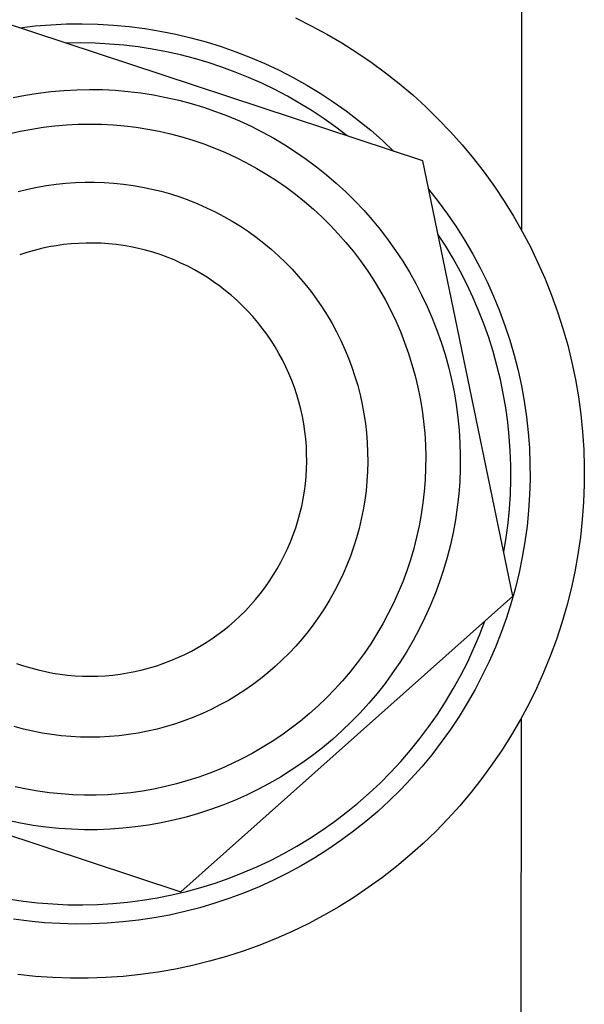
# Model space of a CAD drawing. Units: millimetres. Extents: x -277 to 200, y -367 to 410.
# Drawn here: x -92 to -71, y 128 to 165 of the extents above; entities that cross this region are included whole.
import ezdxf

# ---------------------------------------------------------------- set-up
doc = ezdxf.new("R2010")
doc.units = ezdxf.units.MM
doc.header["$MEASUREMENT"] = 0
doc.layers.add('Default', color=7, linetype='Continuous', true_color=0x000000)

msp = doc.modelspace()

# ---------------------------------------------------------------- linework, layer by layer
at = {"layer": 'Default', "color": 7, "true_color": 0xffffff}
for p, q in [((-73.481, 157.104), (-73.466, 181.857)), ((-77.208, 159.726), (-93.114, 164.984)), ((-92.389, 164.744), (-91.802, 164.813)), ((-91.802, 164.813), (-91.213, 164.861)), ((-91.213, 164.861), (-90.623, 164.888)), ((-90.623, 164.888), (-90.032, 164.895)), ((-90.032, 164.895), (-89.441, 164.881)), ((-89.441, 164.881), (-88.851, 164.847)), ((-88.851, 164.847), (-88.263, 164.792)), ((-88.263, 164.792), (-87.677, 164.717)), ((-82.001, 165.113), (-81.407, 164.82)), ((-81.407, 164.82), (-80.824, 164.506)), ((-87.677, 164.717), (-87.094, 164.621)), ((-87.094, 164.621), (-86.514, 164.506)), ((-86.514, 164.506), (-85.939, 164.37)), ((-80.824, 164.506), (-80.252, 164.171)), ((-90.09, 164.171), (-90.631, 164.163)), ((-89.548, 164.16), (-90.09, 164.171)), ((-89.007, 164.132), (-89.548, 164.16)), ((-88.468, 164.085), (-89.007, 164.132)), ((-87.93, 164.021), (-88.468, 164.085)), ((-87.395, 163.939), (-87.93, 164.021)), ((-85.939, 164.37), (-85.369, 164.214)), ((-85.369, 164.214), (-84.805, 164.038)), ((-84.805, 164.038), (-84.247, 163.843)), ((-80.252, 164.171), (-79.692, 163.817)), ((-86.863, 163.839), (-87.395, 163.939)), ((-86.334, 163.721), (-86.863, 163.839)), ((-85.81, 163.586), (-86.334, 163.721)), ((-84.247, 163.843), (-83.697, 163.628)), ((-79.692, 163.817), (-79.145, 163.444)), ((-85.29, 163.433), (-85.81, 163.586)), ((-84.776, 163.263), (-85.29, 163.433)), ((-83.697, 163.628), (-83.154, 163.395)), ((-83.154, 163.395), (-82.619, 163.142)), ((-79.145, 163.444), (-78.611, 163.052)), ((-84.268, 163.076), (-84.776, 163.263)), ((-83.766, 162.872), (-84.268, 163.076)), ((-82.619, 163.142), (-82.094, 162.872)), ((-78.611, 163.052), (-78.091, 162.641)), ((-83.271, 162.652), (-83.766, 162.872)), ((-82.784, 162.415), (-83.271, 162.652)), ((-82.094, 162.872), (-81.579, 162.583)), ((-81.579, 162.583), (-81.074, 162.276)), ((-78.091, 162.641), (-77.586, 162.213)), ((-92.642, 162.115), (-92.167, 162.208)), ((-92.167, 162.208), (-91.689, 162.284)), ((-91.689, 162.284), (-91.208, 162.343)), ((-91.208, 162.343), (-90.726, 162.385)), ((-90.726, 162.385), (-90.243, 162.411)), ((-90.243, 162.411), (-89.759, 162.42)), ((-89.759, 162.42), (-89.274, 162.412)), ((-89.274, 162.412), (-88.791, 162.388)), ((-88.791, 162.388), (-88.309, 162.346)), ((-88.309, 162.346), (-87.828, 162.288)), ((-87.828, 162.288), (-87.35, 162.213)), ((-87.35, 162.213), (-86.874, 162.122)), ((-82.306, 162.162), (-82.784, 162.415)), ((-81.835, 161.893), (-82.306, 162.162)), ((-81.074, 162.276), (-80.58, 161.952)), ((-77.586, 162.213), (-77.096, 161.767)), ((-86.874, 162.122), (-86.402, 162.014)), ((-86.402, 162.014), (-85.934, 161.89)), ((-85.934, 161.89), (-85.471, 161.75)), ((-81.375, 161.609), (-81.835, 161.893)), ((-80.58, 161.952), (-80.097, 161.611)), ((-85.471, 161.75), (-85.013, 161.594)), ((-85.013, 161.594), (-84.56, 161.422)), ((-84.56, 161.422), (-84.114, 161.234)), ((-80.923, 161.309), (-81.375, 161.609)), ((-80.097, 161.611), (-79.627, 161.253)), ((-77.096, 161.767), (-76.622, 161.305)), ((-91.066, 161.047), (-90.629, 161.086)), ((-90.629, 161.086), (-90.19, 161.109)), ((-90.19, 161.109), (-89.752, 161.117)), ((-89.752, 161.117), (-89.313, 161.11)), ((-89.313, 161.11), (-88.874, 161.087)), ((-88.874, 161.087), (-88.437, 161.049)), ((-88.437, 161.049), (-88.001, 160.996)), ((-84.114, 161.234), (-83.675, 161.031)), ((-80.482, 160.995), (-80.923, 161.309)), ((-79.627, 161.253), (-79.169, 160.879)), ((-76.622, 161.305), (-76.164, 160.826)), ((-92.794, 160.743), (-92.367, 160.842)), ((-92.367, 160.842), (-91.936, 160.925)), ((-91.936, 160.925), (-91.502, 160.994)), ((-91.502, 160.994), (-91.066, 161.047)), ((-88.001, 160.996), (-87.567, 160.928)), ((-87.567, 160.928), (-87.136, 160.845)), ((-87.136, 160.845), (-86.708, 160.747)), ((-86.708, 160.747), (-86.284, 160.635)), ((-83.675, 161.031), (-83.242, 160.813)), ((-83.242, 160.813), (-82.818, 160.58)), ((-80.052, 160.666), (-80.482, 160.995)), ((-79.169, 160.879), (-78.725, 160.49)), ((-76.164, 160.826), (-75.723, 160.332)), ((-86.284, 160.635), (-85.864, 160.507)), ((-85.864, 160.507), (-85.448, 160.366)), ((-85.448, 160.366), (-85.038, 160.209)), ((-82.818, 160.58), (-82.402, 160.333)), ((-82.402, 160.333), (-81.995, 160.071)), ((-78.725, 160.49), (-78.294, 160.085)), ((-75.723, 160.332), (-75.3, 159.822)), ((-85.038, 160.209), (-84.633, 160.039)), ((-84.633, 160.039), (-84.235, 159.855)), ((-81.995, 160.071), (-81.597, 159.795)), ((-84.235, 159.855), (-83.843, 159.657)), ((-83.843, 159.657), (-83.458, 159.445)), ((-81.597, 159.795), (-81.209, 159.506)), ((-73.809, 143.322), (-77.208, 159.726)), ((-75.3, 159.822), (-74.895, 159.299)), ((-83.458, 159.445), (-83.081, 159.22)), ((-83.081, 159.22), (-82.712, 158.983)), ((-81.209, 159.506), (-80.831, 159.203)), ((-80.831, 159.203), (-80.464, 158.887)), ((-74.895, 159.299), (-74.508, 158.761)), ((-91.376, 158.802), (-91.017, 158.852)), ((-91.017, 158.852), (-90.656, 158.89)), ((-90.656, 158.89), (-90.293, 158.916)), ((-90.293, 158.916), (-89.93, 158.929)), ((-89.93, 158.929), (-89.567, 158.929)), ((-89.567, 158.929), (-89.204, 158.917)), ((-89.204, 158.917), (-88.842, 158.892)), ((-88.842, 158.892), (-88.481, 158.854)), ((-88.481, 158.854), (-88.121, 158.804)), ((-82.712, 158.983), (-82.351, 158.732)), ((-80.464, 158.887), (-80.108, 158.559)), ((-92.442, 158.576), (-92.089, 158.664)), ((-92.089, 158.664), (-91.734, 158.739)), ((-91.734, 158.739), (-91.376, 158.802)), ((-88.121, 158.804), (-87.763, 158.742)), ((-87.763, 158.742), (-87.408, 158.667)), ((-87.408, 158.667), (-87.055, 158.58)), ((-87.055, 158.58), (-86.706, 158.48)), ((-86.706, 158.48), (-86.36, 158.369)), ((-82.351, 158.732), (-82, 158.47)), ((-82, 158.47), (-81.657, 158.195)), ((-80.108, 158.559), (-79.764, 158.219)), ((-76.987, 158.657), (-76.621, 158.193)), ((-74.508, 158.761), (-74.14, 158.21)), ((-86.36, 158.369), (-86.019, 158.246)), ((-86.019, 158.246), (-85.682, 158.111)), ((-85.682, 158.111), (-85.35, 157.964)), ((-81.657, 158.195), (-81.325, 157.908)), ((-79.764, 158.219), (-79.432, 157.867)), ((-76.621, 158.193), (-76.272, 157.716)), ((-74.14, 158.21), (-73.792, 157.647)), ((-85.35, 157.964), (-85.023, 157.806)), ((-85.023, 157.806), (-84.701, 157.636)), ((-81.325, 157.908), (-81.002, 157.611)), ((-79.432, 157.867), (-79.112, 157.503)), ((-76.272, 157.716), (-75.94, 157.228)), ((-84.701, 157.636), (-84.386, 157.456)), ((-84.386, 157.456), (-84.078, 157.265)), ((-81.002, 157.611), (-80.69, 157.302)), ((-79.112, 157.503), (-78.805, 157.129)), ((-73.792, 157.647), (-73.463, 157.072)), ((-84.078, 157.265), (-83.776, 157.063)), ((-83.776, 157.063), (-83.481, 156.851)), ((-80.69, 157.302), (-80.389, 156.982)), ((-80.389, 156.982), (-80.099, 156.653)), ((-78.805, 157.129), (-78.511, 156.744)), ((-76.341, 156.51), (-76.637, 156.968)), ((-75.94, 157.228), (-75.624, 156.728)), ((-73.463, 157.072), (-73.155, 156.485)), ((-90.455, 156.601), (-90.737, 156.571)), ((-90.172, 156.62), (-90.455, 156.601)), ((-89.889, 156.63), (-90.172, 156.62)), ((-89.606, 156.631), (-89.889, 156.63)), ((-89.322, 156.621), (-89.606, 156.631)), ((-89.04, 156.602), (-89.322, 156.621)), ((-88.758, 156.572), (-89.04, 156.602)), ((-83.481, 156.851), (-83.194, 156.628)), ((-83.194, 156.628), (-82.915, 156.396)), ((-80.099, 156.653), (-79.821, 156.313)), ((-78.511, 156.744), (-78.231, 156.35)), ((-75.624, 156.728), (-75.327, 156.218)), ((-92.121, 156.277), (-92.391, 156.19)), ((-91.849, 156.355), (-92.121, 156.277)), ((-91.574, 156.424), (-91.849, 156.355)), ((-91.296, 156.482), (-91.574, 156.424)), ((-91.017, 156.531), (-91.296, 156.482)), ((-90.737, 156.571), (-91.017, 156.531)), ((-88.477, 156.533), (-88.758, 156.572)), ((-88.198, 156.485), (-88.477, 156.533)), ((-87.921, 156.426), (-88.198, 156.485)), ((-87.646, 156.358), (-87.921, 156.426)), ((-87.373, 156.281), (-87.646, 156.358)), ((-87.103, 156.194), (-87.373, 156.281)), ((-82.915, 156.396), (-82.644, 156.154)), ((-79.821, 156.313), (-79.555, 155.964)), ((-78.231, 156.35), (-77.964, 155.945)), ((-76.061, 156.043), (-76.341, 156.51)), ((-73.155, 156.485), (-72.867, 155.889)), ((-86.837, 156.098), (-87.103, 156.194)), ((-86.574, 155.992), (-86.837, 156.098)), ((-86.315, 155.878), (-86.574, 155.992)), ((-86.059, 155.754), (-86.315, 155.878)), ((-82.644, 156.154), (-82.381, 155.903)), ((-82.381, 155.903), (-82.127, 155.643)), ((-79.555, 155.964), (-79.301, 155.606)), ((-77.964, 155.945), (-77.712, 155.532)), ((-75.797, 155.567), (-76.061, 156.043)), ((-75.327, 156.218), (-75.047, 155.697)), ((-72.867, 155.889), (-72.6, 155.282)), ((-85.809, 155.622), (-86.059, 155.754)), ((-85.563, 155.481), (-85.809, 155.622)), ((-82.127, 155.643), (-81.883, 155.375)), ((-79.301, 155.606), (-79.059, 155.239)), ((-77.712, 155.532), (-77.474, 155.111)), ((-75.549, 155.081), (-75.797, 155.567)), ((-75.047, 155.697), (-74.786, 155.168)), ((-85.322, 155.332), (-85.563, 155.481)), ((-85.086, 155.174), (-85.322, 155.332)), ((-84.856, 155.009), (-85.086, 155.174)), ((-81.883, 155.375), (-81.648, 155.098)), ((-79.059, 155.239), (-78.831, 154.864)), ((-77.474, 155.111), (-77.251, 154.681)), ((-74.786, 155.168), (-74.543, 154.629)), ((-72.6, 155.282), (-72.355, 154.667)), ((-84.632, 154.835), (-84.856, 155.009)), ((-84.415, 154.654), (-84.632, 154.835)), ((-81.648, 155.098), (-81.423, 154.813)), ((-81.423, 154.813), (-81.208, 154.521)), ((-78.831, 154.864), (-78.616, 154.482)), ((-75.317, 154.588), (-75.549, 155.081)), ((-84.203, 154.466), (-84.415, 154.654)), ((-83.998, 154.27), (-84.203, 154.466)), ((-81.208, 154.521), (-81.003, 154.221)), ((-78.616, 154.482), (-78.414, 154.092)), ((-77.251, 154.681), (-77.043, 154.244)), ((-75.102, 154.088), (-75.317, 154.588)), ((-74.543, 154.629), (-74.32, 154.082)), ((-72.355, 154.667), (-72.131, 154.044)), ((-83.8, 154.067), (-83.998, 154.27)), ((-83.61, 153.857), (-83.8, 154.067)), ((-81.003, 154.221), (-80.808, 153.914)), ((-78.414, 154.092), (-78.225, 153.695)), ((-77.043, 154.244), (-76.85, 153.8)), ((-74.904, 153.58), (-75.102, 154.088)), ((-74.32, 154.082), (-74.115, 153.528)), ((-72.131, 154.044), (-71.929, 153.413)), ((-83.426, 153.641), (-83.61, 153.857)), ((-83.251, 153.419), (-83.426, 153.641)), ((-80.808, 153.914), (-80.625, 153.601)), ((-78.225, 153.695), (-78.051, 153.292)), ((-76.85, 153.8), (-76.673, 153.349)), ((-83.083, 153.191), (-83.251, 153.419)), ((-80.625, 153.601), (-80.452, 153.281)), ((-80.452, 153.281), (-80.291, 152.956)), ((-78.051, 153.292), (-77.89, 152.884)), ((-76.673, 153.349), (-76.512, 152.893)), ((-74.723, 153.066), (-74.904, 153.58)), ((-74.115, 153.528), (-73.93, 152.967)), ((-71.929, 153.413), (-71.749, 152.776)), ((-82.923, 152.957), (-83.083, 153.191)), ((-82.771, 152.717), (-82.923, 152.957)), ((-80.291, 152.956), (-80.141, 152.625)), ((-76.512, 152.893), (-76.366, 152.431)), ((-74.559, 152.547), (-74.723, 153.066)), ((-73.93, 152.967), (-73.764, 152.4)), ((-82.628, 152.473), (-82.771, 152.717)), ((-80.141, 152.625), (-80.002, 152.289)), ((-77.89, 152.884), (-77.744, 152.47)), ((-74.413, 152.022), (-74.559, 152.547)), ((-71.749, 152.776), (-71.591, 152.132)), ((-82.493, 152.224), (-82.628, 152.473)), ((-82.367, 151.97), (-82.493, 152.224)), ((-80.002, 152.289), (-79.875, 151.949)), ((-77.744, 152.47), (-77.613, 152.051)), ((-76.366, 152.431), (-76.237, 151.965)), ((-73.764, 152.4), (-73.619, 151.827)), ((-82.25, 151.712), (-82.367, 151.97)), ((-79.875, 151.949), (-79.76, 151.605)), ((-77.613, 152.051), (-77.496, 151.628)), ((-76.237, 151.965), (-76.124, 151.494)), ((-74.285, 151.492), (-74.413, 152.022)), ((-73.619, 151.827), (-73.493, 151.25)), ((-71.591, 152.132), (-71.456, 151.484)), ((-82.142, 151.45), (-82.25, 151.712)), ((-82.043, 151.184), (-82.142, 151.45)), ((-79.76, 151.605), (-79.658, 151.256)), ((-77.496, 151.628), (-77.394, 151.201)), ((-76.124, 151.494), (-76.027, 151.02)), ((-74.174, 150.959), (-74.285, 151.492)), ((-71.456, 151.484), (-71.344, 150.831)), ((-81.953, 150.915), (-82.043, 151.184)), ((-79.658, 151.256), (-79.567, 150.905)), ((-77.394, 151.201), (-77.306, 150.771)), ((-73.493, 151.25), (-73.387, 150.669)), ((-81.873, 150.644), (-81.953, 150.915)), ((-79.567, 150.905), (-79.488, 150.55)), ((-77.306, 150.771), (-77.234, 150.337)), ((-76.027, 151.02), (-75.947, 150.542)), ((-74.082, 150.422), (-74.174, 150.959)), ((-73.387, 150.669), (-73.302, 150.084)), ((-71.344, 150.831), (-71.254, 150.175)), ((-81.802, 150.369), (-81.873, 150.644)), ((-81.741, 150.093), (-81.802, 150.369)), ((-79.488, 150.55), (-79.422, 150.193)), ((-77.234, 150.337), (-77.177, 149.902)), ((-75.947, 150.542), (-75.883, 150.062)), ((-74.007, 149.882), (-74.082, 150.422)), ((-81.69, 149.814), (-81.741, 150.093)), ((-79.422, 150.193), (-79.369, 149.834)), ((-75.883, 150.062), (-75.836, 149.58)), ((-73.302, 150.084), (-73.237, 149.497)), ((-71.254, 150.175), (-71.187, 149.516)), ((-81.648, 149.534), (-81.69, 149.814)), ((-79.369, 149.834), (-79.328, 149.473)), ((-77.177, 149.902), (-77.134, 149.465)), ((-75.836, 149.58), (-75.806, 149.097)), ((-73.951, 149.34), (-74.007, 149.882)), ((-81.616, 149.252), (-81.648, 149.534)), ((-81.593, 148.97), (-81.616, 149.252)), ((-79.328, 149.473), (-79.299, 149.111)), ((-77.134, 149.465), (-77.107, 149.027)), ((-73.913, 148.797), (-73.951, 149.34)), ((-73.237, 149.497), (-73.193, 148.908)), ((-71.187, 149.516), (-71.143, 148.855)), ((-81.581, 148.687), (-81.593, 148.97)), ((-79.299, 149.111), (-79.283, 148.748)), ((-77.107, 149.027), (-77.096, 148.588)), ((-75.806, 149.097), (-75.793, 148.613)), ((-73.193, 148.908), (-73.169, 148.318)), ((-71.143, 148.855), (-71.123, 148.193)), ((-81.578, 148.403), (-81.581, 148.687)), ((-79.283, 148.748), (-79.28, 148.385)), ((-77.096, 148.588), (-77.099, 148.149)), ((-75.793, 148.613), (-75.796, 148.129)), ((-73.893, 148.252), (-73.913, 148.797)), ((-81.602, 147.837), (-81.585, 148.12)), ((-81.585, 148.12), (-81.578, 148.403)), ((-79.28, 148.385), (-79.289, 148.022)), ((-77.099, 148.149), (-77.118, 147.711)), ((-75.796, 148.129), (-75.816, 147.646)), ((-73.891, 147.707), (-73.893, 148.252)), ((-73.169, 148.318), (-73.166, 147.727)), ((-71.123, 148.193), (-71.125, 147.531)), ((-81.629, 147.555), (-81.602, 147.837)), ((-79.289, 148.022), (-79.311, 147.659)), ((-77.118, 147.711), (-77.152, 147.273)), ((-73.908, 147.163), (-73.891, 147.707)), ((-73.166, 147.727), (-73.184, 147.136)), ((-81.666, 147.274), (-81.629, 147.555)), ((-79.311, 147.659), (-79.345, 147.298)), ((-75.816, 147.646), (-75.853, 147.163)), ((-71.125, 147.531), (-71.151, 146.869)), ((-81.768, 146.717), (-81.712, 146.994)), ((-81.712, 146.994), (-81.666, 147.274)), ((-79.345, 147.298), (-79.392, 146.938)), ((-77.152, 147.273), (-77.201, 146.837)), ((-75.853, 147.163), (-75.907, 146.682)), ((-73.943, 146.619), (-73.908, 147.163)), ((-73.184, 147.136), (-73.221, 146.547)), ((-81.834, 146.441), (-81.768, 146.717)), ((-79.451, 146.579), (-79.523, 146.223)), ((-79.392, 146.938), (-79.451, 146.579)), ((-77.201, 146.837), (-77.265, 146.402)), ((-75.907, 146.682), (-75.977, 146.203)), ((-73.996, 146.077), (-73.943, 146.619)), ((-71.151, 146.869), (-71.199, 146.208)), ((-81.909, 146.168), (-81.834, 146.441)), ((-79.523, 146.223), (-79.607, 145.87)), ((-77.265, 146.402), (-77.344, 145.971)), ((-73.221, 146.547), (-73.28, 145.959)), ((-71.199, 146.208), (-71.271, 145.55)), ((-82.087, 145.63), (-81.993, 145.897)), ((-81.993, 145.897), (-81.909, 146.168)), ((-79.607, 145.87), (-79.703, 145.52)), ((-77.344, 145.971), (-77.439, 145.542)), ((-75.977, 146.203), (-76.064, 145.727)), ((-74.067, 145.537), (-73.996, 146.077)), ((-73.28, 145.959), (-73.359, 145.374)), ((-82.19, 145.366), (-82.087, 145.63)), ((-79.703, 145.52), (-79.812, 145.173)), ((-77.439, 145.542), (-77.548, 145.116)), ((-76.064, 145.727), (-76.168, 145.254)), ((-74.156, 144.999), (-74.067, 145.537)), ((-71.271, 145.55), (-71.365, 144.894)), ((-82.424, 144.85), (-82.303, 145.106)), ((-82.303, 145.106), (-82.19, 145.366)), ((-79.812, 145.173), (-79.932, 144.831)), ((-77.548, 145.116), (-77.671, 144.695)), ((-76.168, 145.254), (-76.287, 144.785)), ((-73.359, 145.374), (-73.458, 144.791)), ((-82.554, 144.598), (-82.424, 144.85)), ((-79.932, 144.831), (-80.064, 144.492)), ((-76.287, 144.785), (-76.423, 144.32)), ((-73.458, 144.791), (-73.577, 144.213)), ((-71.365, 144.894), (-71.482, 144.242)), ((-82.84, 144.109), (-82.692, 144.351)), ((-82.692, 144.351), (-82.554, 144.598)), ((-80.064, 144.492), (-80.208, 144.159)), ((-77.671, 144.695), (-77.81, 144.279)), ((-82.995, 143.872), (-82.84, 144.109)), ((-80.208, 144.159), (-80.363, 143.831)), ((-77.81, 144.279), (-77.962, 143.867)), ((-76.423, 144.32), (-76.575, 143.86)), ((-73.577, 144.213), (-73.717, 143.639)), ((-71.482, 144.242), (-71.622, 143.595)), ((-83.33, 143.415), (-83.159, 143.64)), ((-83.159, 143.64), (-82.995, 143.872)), ((-80.363, 143.831), (-80.53, 143.508)), ((-77.962, 143.867), (-78.129, 143.461)), ((-76.575, 143.86), (-76.743, 143.406)), ((-73.717, 143.639), (-73.876, 143.07)), ((-86.315, 132.176), (-73.809, 143.322)), ((-83.509, 143.195), (-83.33, 143.415)), ((-80.53, 143.508), (-80.708, 143.191)), ((-78.129, 143.461), (-78.31, 143.061)), ((-76.743, 143.406), (-76.927, 142.958)), ((-71.622, 143.595), (-71.784, 142.953)), ((-83.89, 142.776), (-83.696, 142.982)), ((-83.696, 142.982), (-83.509, 143.195)), ((-80.896, 142.881), (-81.095, 142.577)), ((-80.708, 143.191), (-80.896, 142.881)), ((-78.31, 143.061), (-78.505, 142.667)), ((-76.927, 142.958), (-77.126, 142.517)), ((-73.876, 143.07), (-74.055, 142.507)), ((-71.784, 142.953), (-71.969, 142.316)), ((-84.299, 142.383), (-84.091, 142.576)), ((-84.091, 142.576), (-83.89, 142.776)), ((-81.095, 142.577), (-81.305, 142.281)), ((-78.505, 142.667), (-78.713, 142.281)), ((-77.126, 142.517), (-77.34, 142.083)), ((-74.055, 142.507), (-74.254, 141.95)), ((-84.735, 142.021), (-84.514, 142.198)), ((-84.514, 142.198), (-84.299, 142.383)), ((-81.305, 142.281), (-81.525, 141.992)), ((-78.713, 142.281), (-78.934, 141.902)), ((-75.07, 141.851), (-74.869, 142.377)), ((-71.969, 142.316), (-72.176, 141.687)), ((-85.194, 141.689), (-84.961, 141.851)), ((-84.961, 141.851), (-84.735, 142.021)), ((-81.525, 141.992), (-81.755, 141.71)), ((-78.934, 141.902), (-79.169, 141.53)), ((-77.34, 142.083), (-77.569, 141.656)), ((-75.29, 141.332), (-75.07, 141.851)), ((-74.254, 141.95), (-74.472, 141.401)), ((-85.923, 141.253), (-85.675, 141.39)), ((-85.675, 141.39), (-85.432, 141.535)), ((-85.432, 141.535), (-85.194, 141.689)), ((-81.994, 141.437), (-82.243, 141.173)), ((-81.755, 141.71), (-81.994, 141.437)), ((-79.169, 141.53), (-79.416, 141.168)), ((-77.569, 141.656), (-77.813, 141.238)), ((-74.472, 141.401), (-74.709, 140.86)), ((-72.176, 141.687), (-72.404, 141.065)), ((-86.433, 141.005), (-86.176, 141.125)), ((-86.176, 141.125), (-85.923, 141.253)), ((-82.243, 141.173), (-82.5, 140.917)), ((-79.416, 141.168), (-79.675, 140.814)), ((-77.813, 141.238), (-78.071, 140.828)), ((-75.528, 140.821), (-75.29, 141.332)), ((-72.404, 141.065), (-72.654, 140.452)), ((-92.513, 140.79), (-92.245, 140.698)), ((-92.245, 140.698), (-91.974, 140.616)), ((-87.498, 140.619), (-87.227, 140.702)), ((-87.227, 140.702), (-86.959, 140.794)), ((-86.959, 140.794), (-86.694, 140.895)), ((-86.694, 140.895), (-86.433, 141.005)), ((-82.767, 140.67), (-83.042, 140.433)), ((-82.5, 140.917), (-82.767, 140.67)), ((-79.675, 140.814), (-79.947, 140.469)), ((-78.071, 140.828), (-78.343, 140.428)), ((-75.784, 140.319), (-75.528, 140.821)), ((-74.709, 140.86), (-74.964, 140.327)), ((-91.974, 140.616), (-91.7, 140.543)), ((-91.7, 140.543), (-91.424, 140.48)), ((-91.424, 140.48), (-91.146, 140.426)), ((-91.146, 140.426), (-90.866, 140.383)), ((-90.866, 140.383), (-90.584, 140.348)), ((-90.584, 140.348), (-90.302, 140.324)), ((-90.302, 140.324), (-90.019, 140.309)), ((-90.019, 140.309), (-89.736, 140.305)), ((-89.736, 140.305), (-89.452, 140.31)), ((-89.452, 140.31), (-89.169, 140.325)), ((-89.169, 140.325), (-88.887, 140.35)), ((-88.887, 140.35), (-88.606, 140.384)), ((-88.606, 140.384), (-88.326, 140.428)), ((-88.326, 140.428), (-88.048, 140.482)), ((-88.048, 140.482), (-87.772, 140.546)), ((-87.772, 140.546), (-87.498, 140.619)), ((-83.042, 140.433), (-83.325, 140.205)), ((-79.947, 140.469), (-80.231, 140.134)), ((-78.343, 140.428), (-78.629, 140.037)), ((-76.057, 139.826), (-75.784, 140.319)), ((-74.964, 140.327), (-75.238, 139.804)), ((-72.654, 140.452), (-72.925, 139.848)), ((-83.615, 139.987), (-83.913, 139.78)), ((-83.325, 140.205), (-83.615, 139.987)), ((-80.231, 140.134), (-80.526, 139.809)), ((-78.629, 140.037), (-78.928, 139.657)), ((-84.218, 139.583), (-84.53, 139.396)), ((-83.913, 139.78), (-84.218, 139.583)), ((-80.526, 139.809), (-80.832, 139.494)), ((-78.928, 139.657), (-79.24, 139.287)), ((-76.346, 139.342), (-76.057, 139.826)), ((-75.238, 139.804), (-75.53, 139.29)), ((-72.925, 139.848), (-73.217, 139.253)), ((-84.848, 139.221), (-85.172, 139.057)), ((-84.53, 139.396), (-84.848, 139.221)), ((-81.149, 139.19), (-81.476, 138.897)), ((-80.832, 139.494), (-81.149, 139.19)), ((-79.24, 139.287), (-79.565, 138.928)), ((-76.653, 138.869), (-76.346, 139.342)), ((-75.53, 139.29), (-75.84, 138.787)), ((-73.217, 139.253), (-73.53, 138.669)), ((-85.501, 138.904), (-85.836, 138.762)), ((-85.172, 139.057), (-85.501, 138.904)), ((-81.476, 138.897), (-81.813, 138.616)), ((-79.565, 138.928), (-79.902, 138.581)), ((-76.975, 138.407), (-76.653, 138.869)), ((-75.84, 138.787), (-76.167, 138.295)), ((-86.519, 138.515), (-86.866, 138.409)), ((-86.175, 138.633), (-86.519, 138.515)), ((-85.836, 138.762), (-86.175, 138.633)), ((-81.813, 138.616), (-82.16, 138.347)), ((-79.902, 138.581), (-80.251, 138.245)), ((-73.53, 138.669), (-73.862, 138.096)), ((-73.51, 108.205), (-73.492, 138.737)), ((-92.252, 138.312), (-92.603, 138.405)), ((-91.898, 138.231), (-92.252, 138.312)), ((-91.541, 138.162), (-91.898, 138.231)), ((-91.182, 138.106), (-91.541, 138.162)), ((-90.822, 138.062), (-91.182, 138.106)), ((-90.46, 138.031), (-90.822, 138.062)), ((-88.646, 138.064), (-89.008, 138.032)), ((-88.286, 138.108), (-88.646, 138.064)), ((-87.927, 138.165), (-88.286, 138.108)), ((-87.571, 138.234), (-87.927, 138.165)), ((-87.217, 138.315), (-87.571, 138.234)), ((-86.866, 138.409), (-87.217, 138.315)), ((-82.516, 138.09), (-82.881, 137.845)), ((-82.16, 138.347), (-82.516, 138.09)), ((-80.251, 138.245), (-80.612, 137.922)), ((-80.27, 138.241), (-80.263, 138.234)), ((-77.313, 137.956), (-76.975, 138.407)), ((-76.167, 138.295), (-76.511, 137.815)), ((-73.862, 138.096), (-74.215, 137.536)), ((-90.097, 138.012), (-90.46, 138.031)), ((-89.734, 138.006), (-90.097, 138.012)), ((-89.371, 138.013), (-89.734, 138.006)), ((-89.008, 138.032), (-89.371, 138.013)), ((-82.881, 137.845), (-83.253, 137.614)), ((-80.612, 137.922), (-80.983, 137.612)), ((-77.667, 137.517), (-77.313, 137.956)), ((-76.511, 137.815), (-76.871, 137.347)), ((-102.221, 137.434), (-86.315, 132.176)), ((-83.634, 137.395), (-84.022, 137.19)), ((-83.253, 137.614), (-83.634, 137.395)), ((-81.365, 137.314), (-81.757, 137.03)), ((-80.983, 137.612), (-81.365, 137.314)), ((-78.036, 137.091), (-77.667, 137.517)), ((-76.871, 137.347), (-77.248, 136.892)), ((-74.215, 137.536), (-74.587, 136.988)), ((-84.417, 136.998), (-84.818, 136.82)), ((-84.022, 137.19), (-84.417, 136.998)), ((-81.757, 137.03), (-82.159, 136.76)), ((-78.419, 136.678), (-78.036, 137.091)), ((-74.587, 136.988), (-74.977, 136.453)), ((-85.226, 136.656), (-85.638, 136.506)), ((-84.818, 136.82), (-85.226, 136.656)), ((-82.159, 136.76), (-82.57, 136.504)), ((-78.817, 136.279), (-78.419, 136.678)), ((-77.248, 136.892), (-77.64, 136.45)), ((-86.478, 136.251), (-86.904, 136.145)), ((-86.056, 136.371), (-86.478, 136.251)), ((-85.638, 136.506), (-86.056, 136.371)), ((-82.989, 136.262), (-83.417, 136.035)), ((-82.57, 136.504), (-82.989, 136.262)), ((-79.228, 135.893), (-78.817, 136.279)), ((-77.64, 136.45), (-78.047, 136.022)), ((-74.977, 136.453), (-75.387, 135.932)), ((-92.134, 136.05), (-92.563, 136.141)), ((-91.701, 135.975), (-92.134, 136.05)), ((-91.267, 135.914), (-91.701, 135.975)), ((-90.83, 135.869), (-91.267, 135.914)), ((-90.392, 135.839), (-90.83, 135.869)), ((-89.953, 135.824), (-90.392, 135.839)), ((-89.514, 135.824), (-89.953, 135.824)), ((-89.075, 135.84), (-89.514, 135.824)), ((-88.637, 135.87), (-89.075, 135.84)), ((-88.201, 135.916), (-88.637, 135.87)), ((-87.766, 135.977), (-88.201, 135.916)), ((-87.334, 136.054), (-87.766, 135.977)), ((-86.904, 136.145), (-87.334, 136.054)), ((-83.852, 135.823), (-84.294, 135.627)), ((-83.417, 136.035), (-83.852, 135.823)), ((-79.652, 135.522), (-79.228, 135.893)), ((-78.047, 136.022), (-78.469, 135.608)), ((-75.387, 135.932), (-75.814, 135.425)), ((-84.743, 135.445), (-85.198, 135.28)), ((-84.294, 135.627), (-84.743, 135.445)), ((-80.089, 135.166), (-79.652, 135.522)), ((-78.469, 135.608), (-78.905, 135.21)), ((-85.658, 135.13), (-86.124, 134.996)), ((-85.198, 135.28), (-85.658, 135.13)), ((-80.538, 134.825), (-80.089, 135.166)), ((-78.905, 135.21), (-79.355, 134.827)), ((-75.814, 135.425), (-76.258, 134.934)), ((-92.36, 134.767), (-92.834, 134.866)), ((-91.883, 134.684), (-92.36, 134.767)), ((-87.067, 134.778), (-87.543, 134.693)), ((-86.593, 134.879), (-87.067, 134.778)), ((-86.124, 134.996), (-86.593, 134.879)), ((-80.999, 134.501), (-80.538, 134.825)), ((-79.355, 134.827), (-79.818, 134.46)), ((-76.258, 134.934), (-76.719, 134.459)), ((-91.403, 134.618), (-91.883, 134.684)), ((-90.922, 134.569), (-91.403, 134.618)), ((-90.439, 134.536), (-90.922, 134.569)), ((-89.955, 134.52), (-90.439, 134.536)), ((-89.471, 134.522), (-89.955, 134.52)), ((-88.987, 134.539), (-89.471, 134.522)), ((-88.504, 134.574), (-88.987, 134.539)), ((-88.023, 134.625), (-88.504, 134.574)), ((-87.543, 134.693), (-88.023, 134.625)), ((-81.47, 134.192), (-80.999, 134.501)), ((-79.818, 134.46), (-80.293, 134.109)), ((-76.719, 134.459), (-77.197, 134)), ((-81.952, 133.9), (-81.47, 134.192)), ((-80.293, 134.109), (-80.78, 133.775)), ((-77.197, 134), (-77.69, 133.558)), ((-82.945, 133.366), (-82.444, 133.624)), ((-82.444, 133.624), (-81.952, 133.9)), ((-80.78, 133.775), (-81.279, 133.458)), ((-83.454, 133.126), (-82.945, 133.366)), ((-81.279, 133.458), (-81.788, 133.158)), ((-77.69, 133.558), (-78.198, 133.133)), ((-84.497, 132.698), (-83.972, 132.903)), ((-83.972, 132.903), (-83.454, 133.126)), ((-82.307, 132.877), (-82.836, 132.614)), ((-81.788, 133.158), (-82.307, 132.877)), ((-78.198, 133.133), (-78.721, 132.726)), ((-85.567, 132.344), (-85.029, 132.512)), ((-85.029, 132.512), (-84.497, 132.698)), ((-82.836, 132.614), (-83.374, 132.369)), ((-78.721, 132.726), (-79.258, 132.338)), ((-86.659, 132.066), (-86.111, 132.195)), ((-86.111, 132.195), (-85.567, 132.344)), ((-83.92, 132.143), (-84.473, 131.937)), ((-83.374, 132.369), (-83.92, 132.143)), ((-79.258, 132.338), (-79.807, 131.969)), ((-92.819, 131.915), (-92.262, 131.831)), ((-92.262, 131.831), (-91.702, 131.767)), ((-91.702, 131.767), (-91.14, 131.722)), ((-89.45, 131.705), (-88.888, 131.738)), ((-88.888, 131.738), (-88.327, 131.791)), ((-88.327, 131.791), (-87.768, 131.863)), ((-87.768, 131.863), (-87.212, 131.955)), ((-87.212, 131.955), (-86.659, 132.066)), ((-85.034, 131.749), (-85.6, 131.582)), ((-84.473, 131.937), (-85.034, 131.749)), ((-79.807, 131.969), (-80.37, 131.619)), ((-91.14, 131.722), (-90.577, 131.696)), ((-90.577, 131.696), (-90.014, 131.691)), ((-90.014, 131.691), (-89.45, 131.705)), ((-86.172, 131.434), (-86.749, 131.306)), ((-85.6, 131.582), (-86.172, 131.434)), ((-80.37, 131.619), (-80.944, 131.289)), ((-92.039, 131.074), (-92.625, 131.15)), ((-91.451, 131.017), (-92.039, 131.074)), ((-90.861, 130.982), (-91.451, 131.017)), ((-89.09, 130.998), (-89.68, 130.972)), ((-88.501, 131.044), (-89.09, 130.998)), ((-87.914, 131.111), (-88.501, 131.044)), ((-87.33, 131.198), (-87.914, 131.111)), ((-86.749, 131.306), (-87.33, 131.198)), ((-80.944, 131.289), (-81.529, 130.979)), ((-90.271, 130.966), (-90.861, 130.982)), ((-89.68, 130.972), (-90.271, 130.966)), ((-82.125, 130.689), (-82.731, 130.421)), ((-81.529, 130.979), (-82.125, 130.689)), ((-82.731, 130.421), (-83.345, 130.174)), ((-83.968, 129.948), (-84.598, 129.744)), ((-83.345, 130.174), (-83.968, 129.948)), ((-85.235, 129.563), (-85.878, 129.403)), ((-84.598, 129.744), (-85.235, 129.563)), ((-87.179, 129.152), (-87.835, 129.061)), ((-86.526, 129.266), (-87.179, 129.152)), ((-85.878, 129.403), (-86.526, 129.266)), ((-91.801, 128.995), (-92.46, 129.065)), ((-91.141, 128.949), (-91.801, 128.995)), ((-90.479, 128.925), (-91.141, 128.949)), ((-89.816, 128.924), (-90.479, 128.925)), ((-89.154, 128.947), (-89.816, 128.924)), ((-88.493, 128.992), (-89.154, 128.947)), ((-87.835, 129.061), (-88.493, 128.992))]:
    msp.add_line(p, q, dxfattribs=at)

doc.saveas('drawing.dxf')
